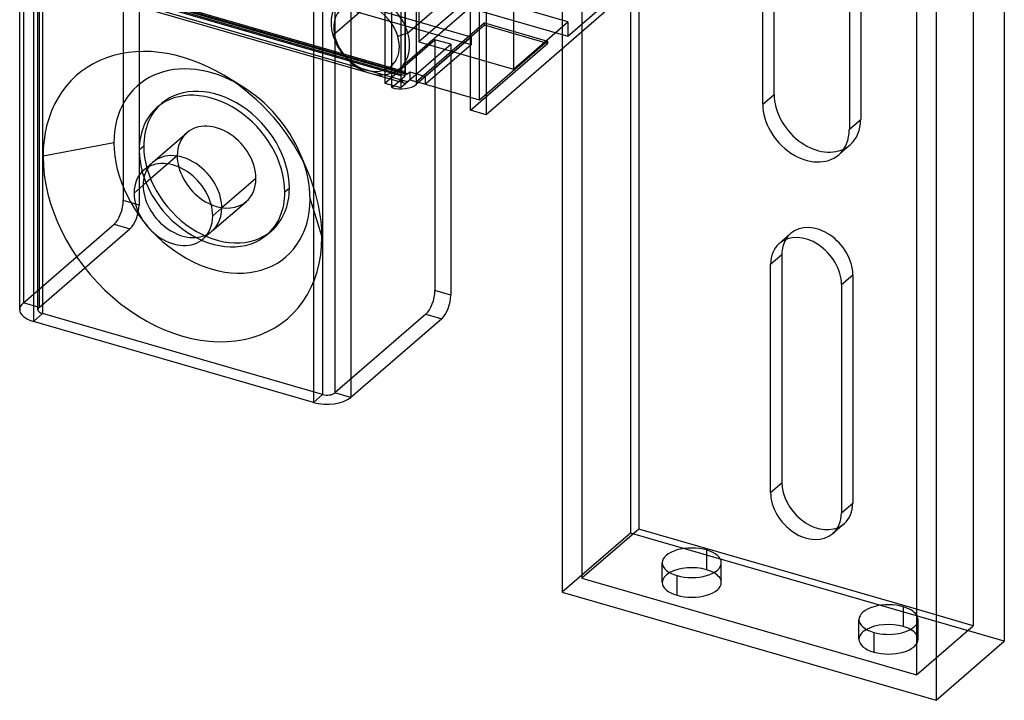
# Model space of a CAD drawing. Units: millimetres. Extents: x -78 to 38, y -200 to 251.
# Drawn here: x -72 to 36, y -200 to -125 of the extents above; entities that cross this region are included whole.
import ezdxf

# ---------------------------------------------------------------- set-up
doc = ezdxf.new("R2010")
doc.units = ezdxf.units.MM
doc.layers.add('MAIN-1', color=7, linetype='Continuous')
doc.layers.add('MAIN-2', color=7, linetype='Continuous')

msp = doc.modelspace()

# ---------------------------------------------------------------- linework, layer by layer
at = {"layer": 'MAIN-1'}
for p, q in [((-72.1, -156.96), (-72.1, 102.85)), ((-70.6, 101.55), (-70.6, -158.26)), ((-35.67, 93.2), (-35.67, -166.61)), ((-39.77, 92.65), (-39.77, -167.16)), ((36.24, -86.55), (36.24, -193.43)), ((28.74, -93.04), (28.74, -199.93)), ((26.58, -94.92), (26.58, -197.14)), ((9.66, -134.37), (9.66, -101.75)), ((10.91, -133.29), (10.91, -102.12)), ((-3.98, -107.66), (-3.98, -181.1)), ((-31.17, -132.53), (-31.17, -115.21)), ((-28.44, -131.91), (-28.44, -115.11)), ((19.19, -116.98), (19.19, -137.12)), ((-22.51, -135.03), (-22.51, -117.71)), ((-17.78, -118.04), (-17.78, -130.51)), ((-20.78, -118.21), (-20.78, -135.53)), ((-11.78, -126.87), (-7.28, -122.97)), ((-7.28, -123.84), (-20.78, -135.53)), ((-11.78, -125.31), (-17.78, -123.58)), ((-17.78, -130.51), (-11.78, -125.31)), ((-11.78, -125.31), (-11.78, -126.87)), ((-10.23, -126.39), (-10.23, -186.51)), ((-12.4, -128.27), (-12.4, -188.05)), ((-22.51, -133.62), (-28.44, -131.91)), ((-28.44, -132.17), (-28.44, -131.91)), ((-28.22, -131.97), (-28.44, -132.17)), ((-24.67, -132.99), (-24.67, -155.35)), ((9.66, -134.37), (10.91, -133.29)), ((-20.78, -135.53), (-22.51, -135.03)), ((-55.81, -140.92), (-58.52, -143.27)), ((-59.52, -144.14), (-58.52, -143.27)), ((10.53, -151.95), (11.78, -150.86)), ((11.78, -175.98), (11.78, -150.86)), ((10.53, -177.06), (10.53, -151.95)), ((18.32, -154.2), (18.32, -179.31)), ((-25.67, -157.95), (-35.67, -166.61)), ((-39.77, -167.16), (-70.6, -158.26)), ((10.53, -177.06), (11.78, -175.98)), ((-3.98, -181.1), (-10.23, -186.51)), ((26.58, -189.92), (-3.98, -181.1)), ((3.47, -183.4), (3.47, -185.56)), ((-10.23, -186.51), (26.58, -197.14)), ((-12.4, -188.05), (28.74, -199.93)), ((25.12, -189.65), (25.12, -191.81)), ((28.74, -199.93), (36.24, -193.43))]:
    msp.add_line(p, q, dxfattribs=at)
for centre, major_axis, ratio, start_param, end_param in [((-30.17, -131.67), (-2, 0), 0.5, 1.047198, 2.617994), ((15.67, -134.67), (3.6, -4.16), 0.75, -2.427868, -0.201803), ((14.42, -135.75), (3.6, -4.16), 0.75, -2.427868, -0.000041), ((14.42, -135.75), (3.6, -4.16), 0.75, -0.000041, 0.713724), ((-55.19, -145.39), (3.27, -3.78), 0.75, 0.713724, 3.141552), ((-55.19, -145.39), (3.27, -3.78), 0.75, 3.141552, 3.855317), ((-54.19, -144.52), (3.27, -3.78), 0.75, -2.964282, -2.427868), ((-50.44, -141.28), (-3.27, 3.78), 0.75, 0.99328, 2.148313), ((-54.19, -144.52), (3.27, -3.78), 0.75, -2.427868, -0.177311), ((-55.19, -145.39), (3.27, -3.78), 0.75, -2.427868, -0.000041), ((-55.19, -145.39), (3.27, -3.78), 0.75, -0.000041, 0.713724), ((14.42, -153.07), (2.95, -3.4), 0.75, 0.713724, 3.141552), ((15.67, -151.99), (2.95, -3.4), 0.75, -2.894097, -2.427868), ((14.42, -153.07), (2.95, -3.4), 0.75, 3.141552, 3.855317), ((-25.67, -156.22), (-0.55, -1.92), 0.433013, 0.588003, 2.158799), ((-69.1, -156.96), (-3, 0), 0.5, -0.000094, 1.047198), ((-38.27, -165.86), (-3, 0), 0.5, 1.047198, 2.617994), ((15.67, -177.1), (2.95, -3.4), 0.75, -2.427868, -0.247496), ((14.42, -178.19), (2.95, -3.4), 0.75, -2.427868, -0.000041), ((14.42, -178.19), (2.95, -3.4), 0.75, -0.000041, 0.713724), ((1.85, -184.8), (3.25, 0), 0.5, 1.047198, 3.141624), ((1.85, -184.8), (3.25, 0), 0.5, 0.000031, 1.047198), ((1.85, -184.8), (3.25, 0), 0.5, -3.141561, -2.094395), ((1.85, -186.97), (-3.25, 0), 0.5, -2.094395, -0.729065), ((1.85, -184.8), (3.25, 0), 0.5, -2.094395, 0.000031), ((1.85, -186.97), (-3.25, 0), 0.5, -2.412527, -2.094395), ((23.5, -191.05), (3.25, 0), 0.5, 1.047198, 3.141624), ((23.5, -191.05), (3.25, 0), 0.5, 0.327063, 1.047198), ((23.5, -191.05), (3.25, 0), 0.5, -3.141561, -2.094395), ((23.5, -193.22), (-3.25, 0), 0.5, -2.094395, -0.729065), ((23.5, -191.05), (3.25, 0), 0.5, -2.094395, -0.327049), ((23.5, -193.22), (-3.25, 0), 0.5, -2.412527, -2.094395)]:
    msp.add_ellipse(centre, major_axis=major_axis, ratio=ratio, start_param=start_param, end_param=end_param, dxfattribs=at)
at = {"layer": 'MAIN-2'}
for p, q in [((-71.7, 103.6), (-71.7, -156.21)), ((-70.1, -156.96), (-70.1, 102.85)), ((-69.97, 102.6), (-69.97, -156.71)), ((-69.6, 102.41), (-69.6, -157.39)), ((-38.77, 93.51), (-38.77, -166.29)), ((-37.41, 93.7), (-37.41, -166.11)), ((-4.9, -18.74), (-4.9, -181.56)), ((32.83, -31.08), (32.83, -191.72)), ((20.44, -36.45), (20.44, -136.04)), ((-37.65, -126.75), (11.94, -83.81)), ((-29.4, -126.5), (-7.69, -107.7)), ((-68.94, -110.37), (-11.78, -126.87)), ((-31.91, -112.72), (-31.91, -132.03)), ((-30.17, -114.35), (-30.17, -132.53)), ((-30.17, -114.69), (-30.17, -131.23)), ((-29.67, -131.23), (-29.67, -113.91)), ((-29.67, -114.26), (-29.67, -130.8)), ((-22.44, -126.97), (-62.02, -115.54)), ((-28.17, -115.04), (-28.17, -127.51)), ((-22.44, -127.84), (-62.02, -116.41)), ((-60.7, -117.37), (-60.7, -144.95)), ((-58.97, -117.87), (-58.97, -145.45)), ((-21.51, -133.91), (-21.51, -117.11)), ((-17.78, -119.61), (-30.25, -130.41)), ((-30.17, -131.23), (-66.29, -120.81)), ((-29.67, -131.23), (-66.05, -120.73)), ((-29.67, -130.8), (-65.79, -120.37)), ((-65.68, -120.64), (-29.56, -131.06)), ((-29.42, -131.02), (-65.54, -120.59)), ((-65.95, -121.6), (-29.84, -132.02)), ((-29.42, -131.88), (-65.54, -121.46)), ((-22.17, -122.31), (-28.17, -127.51)), ((-12.4, -121.5), (-12.4, -128.27)), ((-10.23, -122.12), (-10.23, -126.39)), ((-20.94, -125.41), (-28.44, -131.91)), ((-20.94, -125.67), (-28.22, -131.97)), ((-20.94, -125.67), (-20.94, -125.41)), ((-20.94, -125.41), (-14.01, -127.41)), ((-14.01, -127.67), (-20.94, -125.67)), ((-37.38, -127.09), (-37.65, -126.75)), ((-30.5, -126.88), (-29.4, -126.5)), ((-31.91, -132.03), (-26.41, -127.27)), ((-30.17, -132.53), (-24.67, -127.77)), ((-28.17, -127.51), (-17.78, -130.51)), ((-22.44, -126.97), (-27.44, -131.3)), ((-22.44, -127.84), (-27.44, -132.17)), ((-24.67, -127.77), (-26.41, -127.27)), ((-26.41, -127.27), (-26.41, -154.85)), ((-24.67, -127.77), (-24.67, -132.99)), ((-22.51, -135.03), (-14.01, -127.67)), ((-22.44, -126.97), (-22.44, -127.84)), ((-14.01, -127.41), (-21.51, -133.91)), ((-14.01, -127.41), (-14.01, -127.67)), ((-29.42, -131.02), (-29.17, -130.8)), ((-29.17, -130.8), (-27.44, -131.3)), ((-29.17, -130.8), (-29.17, -131.67)), ((-47.74, -132.32), (-49.65, -131.18)), ((-31.91, -132.03), (-30.17, -132.53)), ((-31.17, -132.53), (-29.67, -131.23)), ((-29.17, -131.67), (-29.42, -131.88)), ((-29.17, -131.67), (-27.44, -132.17)), ((-27.44, -132.17), (-27.44, -131.3)), ((-56.99, -134.72), (-56.49, -134.28)), ((-21.51, -133.91), (-22.51, -133.62)), ((19.19, -137.12), (20.44, -136.04)), ((-57.46, -140.74), (-53.71, -137.5)), ((-61.73, -138.59), (-69.53, -140.09)), ((-58.45, -138.96), (-58.95, -139.4)), ((19.27, -138.83), (18.02, -139.91)), ((-57.46, -140.74), (-58.46, -141.61)), ((-54.77, -140.03), (-55.81, -140.92)), ((-40.33, -141.93), (-41.19, -139.89)), ((-46.11, -142.53), (-49.86, -145.77)), ((-42.43, -143.59), (-42.93, -144.02)), ((-58.97, -145.45), (-60.7, -144.95)), ((-50.91, -148.3), (-47.16, -145.05)), ((-40.14, -144.82), (-38.85, -148.95)), ((-50.86, -146.64), (-49.86, -145.77)), ((-71.7, -156.21), (-61.7, -147.55)), ((-69.97, -156.71), (-59.97, -148.05)), ((-61.7, -147.55), (-59.97, -148.05)), ((-50.91, -148.3), (-51.91, -149.17)), ((-44.88, -148.7), (-44.38, -148.27)), ((12.73, -148.59), (11.48, -149.67)), ((18.32, -154.2), (19.57, -153.11)), ((19.57, -153.11), (19.57, -178.23)), ((-24.67, -155.35), (-26.41, -154.85)), ((-69.97, -156.71), (-71.7, -156.21)), ((-70.6, -158.26), (-69.6, -157.39)), ((-38.77, -166.29), (-69.6, -157.39)), ((-27.41, -157.45), (-37.41, -166.11)), ((-27.41, -157.45), (-25.67, -157.95)), ((-38.77, -166.29), (-39.77, -167.16)), ((-35.67, -166.61), (-37.41, -166.11)), ((18.32, -179.31), (19.57, -178.23)), ((18.62, -180.5), (17.37, -181.59)), ((-4.9, -181.56), (-12.4, -188.05)), ((36.24, -193.43), (-4.9, -181.56)), ((-1.4, -186.97), (-1.4, -184.8)), ((5.1, -186.97), (5.1, -184.8)), ((0.22, -186.21), (0.22, -188.38)), ((32.83, -191.72), (26.58, -189.92)), ((20.25, -193.22), (20.25, -191.05)), ((26.58, -197.14), (32.83, -191.72)), ((26.75, -193.22), (26.75, -191.05)), ((21.87, -192.46), (21.87, -194.63))]:
    msp.add_line(p, q, dxfattribs=at)
for centre, major_axis, ratio, start_param, end_param in [((-33.52, -126.63), (3.27, -3.78), 0.75, 1.02197, 3.141589), ((-33.52, -126.63), (3.27, -3.78), 0.75, 3.141589, 4.163563), ((-33.94, -126.99), (2.73, -3.15), 0.75, 1.02197, 4.163563), ((-33.52, -126.63), (3.27, -3.78), 0.75, -2.119622, -0.000004), ((-33.52, -126.63), (3.27, -3.78), 0.75, -0.000004, 1.02197), ((-54.19, -144.52), (-11.6, 13.39), 0.75, -1.157707, 0.713724), ((-33.94, -126.99), (2.73, -3.15), 0.75, -2.119622, 1.02197), ((-50.94, -141.71), (-8.16, 9.42), 0.75, -1.157707, 0.713724), ((-29.42, -130.58), (-0.139, -0.48), 0.433013, -0.982794, 0.000007), ((-29.42, -130.58), (-0.139, -0.48), 0.433013, 0.000007, 0.588003), ((-54.19, -144.52), (-11.6, 13.39), 0.75, -1.983976, -1.157707), ((-29.42, -130.58), (-0.42, -1.44), 0.433013, -0.982794, 0.000007), ((-29.42, -130.58), (-0.42, -1.44), 0.433013, 0.000007, 0.588003), ((-50.94, -141.71), (-6.06, 6.99), 0.75, -2.427868, -0.000041), ((-50.44, -141.28), (-6.06, 6.99), 0.75, -2.427868, -0.000041), ((-50.94, -141.71), (-8.16, 9.42), 0.75, -1.983976, -1.157707), ((-50.44, -141.28), (-6.06, 6.99), 0.75, -0.000041, 0.713724), ((-50.94, -141.71), (-6.06, 6.99), 0.75, -0.000041, 0.713724), ((-50.44, -141.28), (-3.27, 3.78), 0.75, -2.427868, -0.000041), ((15.67, -134.67), (3.6, -4.16), 0.75, -0.000041, 0.713724), ((-50.44, -141.28), (-3.27, 3.78), 0.75, -0.000041, 0.713724), ((-50.94, -141.71), (-8.16, 9.42), 0.75, 0.713724, 3.855317), ((-50.94, -141.71), (-6.06, 6.99), 0.75, 0.713724, 3.141552), ((-50.44, -141.28), (-6.06, 6.99), 0.75, 0.713724, 3.141552), ((-54.19, -144.52), (3.27, -3.78), 0.75, 0.713724, 3.318904), ((15.67, -134.67), (3.6, -4.16), 0.75, -0.201803, -0.000041), ((-54.19, -144.52), (-11.6, 13.39), 0.75, 0.713724, 3.855317), ((-50.44, -141.28), (-3.27, 3.78), 0.75, 0.713724, 0.99328), ((-50.94, -141.71), (-8.16, 9.42), 0.75, -2.427868, -1.983976), ((-50.44, -141.28), (-3.27, 3.78), 0.75, 3.141552, 3.855317), ((-54.19, -144.52), (-11.6, 13.39), 0.75, -2.427868, -1.983976), ((-50.94, -141.71), (-6.06, 6.99), 0.75, 3.141552, 3.855317), ((-50.44, -141.28), (-6.06, 6.99), 0.75, 3.141552, 3.855317), ((-61.7, -145.82), (0.55, 1.92), 0.433013, -2.55359, -0.982794), ((-50.44, -141.28), (-3.27, 3.78), 0.75, 2.148313, 3.141552), ((-59.97, -146.32), (-0.55, -1.92), 0.433013, 0.588003, 2.158799), ((-54.19, -144.52), (3.27, -3.78), 0.75, -0.177311, 0.713724), ((15.67, -151.99), (2.95, -3.4), 0.75, 0.713724, 3.141552), ((15.67, -151.99), (2.95, -3.4), 0.75, 3.141552, 3.389089), ((-27.41, -155.72), (0.55, 1.92), 0.433013, -2.55359, -0.982794), ((-69.1, -156.96), (-3, 0), 0.5, -0.523599, -0.000094), ((-69.1, -156.96), (-1, 0), 0.5, -0.523599, -0.000094), ((-69.1, -156.96), (-1, 0), 0.5, -0.000094, 1.047198), ((-38.27, -165.86), (-1, 0), 0.5, 1.047198, 2.617994), ((15.67, -177.1), (2.95, -3.4), 0.75, -0.000041, 0.713724), ((15.67, -177.1), (2.95, -3.4), 0.75, -0.247496, -0.000041), ((1.85, -186.97), (-3.25, 0), 0.5, -0.729065, 0.000031), ((1.85, -186.97), (-3.25, 0), 0.5, -3.141561, -2.412527), ((1.85, -186.97), (-3.25, 0), 0.5, 0.000031, 1.047198), ((1.85, -186.97), (-3.25, 0), 0.5, 1.047198, 3.141624), ((23.5, -191.05), (3.25, 0), 0.5, 0.000031, 0.327063), ((23.5, -191.05), (3.25, 0), 0.5, -0.327049, 0.000031), ((23.5, -193.22), (-3.25, 0), 0.5, -0.729065, 0.000031), ((23.5, -193.22), (-3.25, 0), 0.5, -3.141561, -2.412527), ((23.5, -193.22), (-3.25, 0), 0.5, 0.000031, 1.047198), ((23.5, -193.22), (-3.25, 0), 0.5, 1.047198, 3.141624)]:
    msp.add_ellipse(centre, major_axis=major_axis, ratio=ratio, start_param=start_param, end_param=end_param, dxfattribs=at)

doc.saveas('drawing.dxf')
